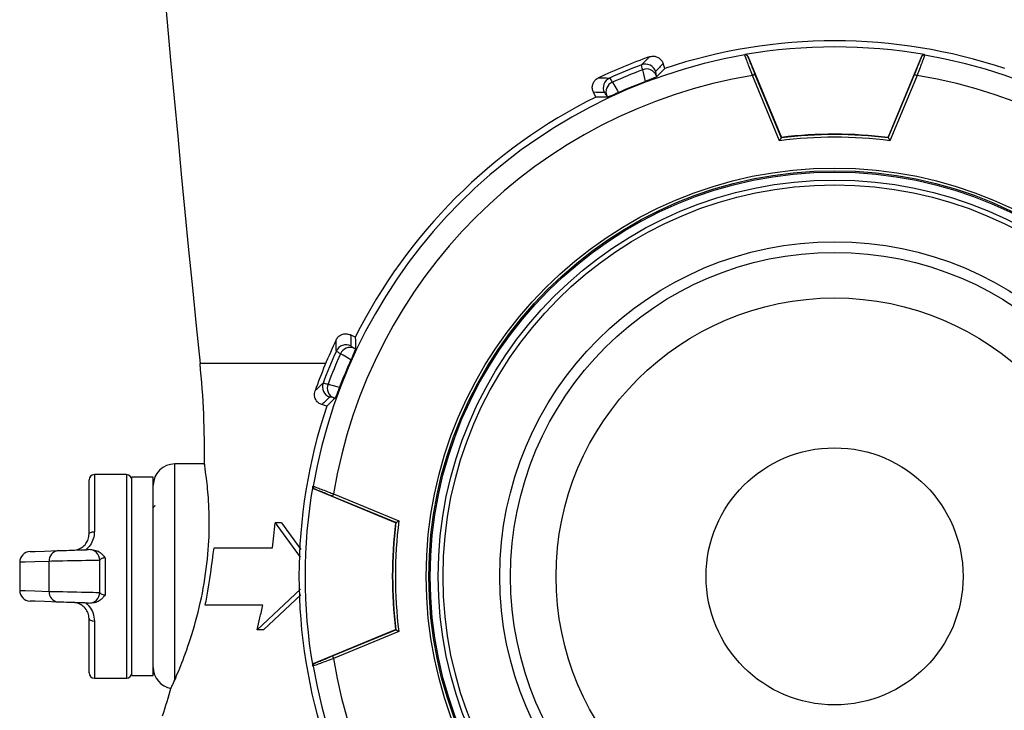
# Model space of a CAD drawing. Units: inches. Extents: x 5 to 203, y 3 to 135.
# Drawn here: x 21 to 25, y 67 to 70 of the extents above; entities that cross this region are included whole.
import ezdxf

# ---------------------------------------------------------------- set-up
doc = ezdxf.new("R2010")
doc.units = ezdxf.units.IN
doc.header["$MEASUREMENT"] = 0

msp = doc.modelspace()

# ---------------------------------------------------------------- linework, layer by layer
at = {"color": 7, "linetype": 'Continuous', "lineweight": 25}
for p, q in [((23.7490122, 69.445384), (23.7488541, 69.4439393)), ((23.7490122, 69.445384), (23.8725198, 69.1468762)), ((24.2644802, 69.146721), (24.3882241, 69.4451311)), ((24.388381, 69.4436865), (24.3882241, 69.4451311)), ((24.3989898, 69.4510602), (24.3991489, 69.4496135)), ((23.4439848, 69.4002927), (23.4378609, 69.4186194)), ((23.4125854, 69.3746372), (23.4138498, 69.3696444)), ((23.8654747, 69.1347883), (23.7661851, 69.374763)), ((23.7752795, 69.3785259), (23.871703, 69.1454784)), ((24.2652959, 69.1453227), (24.3619038, 69.3782938)), ((24.3709953, 69.374524), (24.2715158, 69.1346276)), ((23.1902165, 69.2952961), (23.1816017, 69.312592)), ((23.2331966, 69.2948993), (23.2305637, 69.2993256)), ((23.8725198, 69.1468762), (23.871703, 69.1454784)), ((24.2644802, 69.146721), (24.2652959, 69.1453227)), ((22.3065274, 68.4123061), (22.2892384, 68.4209347)), ((22.3024659, 68.3719621), (22.3068905, 68.3693259)), ((22.2320022, 68.1887318), (22.2270105, 68.1900001)), ((22.20133, 68.1586212), (22.1830083, 68.1647594)), ((21.7522859, 67.9466527), (21.6426647, 67.9466527)), ((21.4654992, 67.9072826), (21.3473891, 67.9072826)), ((21.5639243, 67.8974402), (21.4851843, 67.8974402)), ((21.4851843, 67.1690937), (21.4851843, 67.8974402)), ((21.5639243, 67.1690937), (21.5639243, 67.8974402)), ((21.327704, 67.688721), (21.327704, 67.8875978)), ((22.1574421, 67.8537865), (22.1559973, 67.8536296)), ((22.4544075, 67.7298857), (22.1559973, 67.8536296)), ((22.4558059, 67.7307015), (22.2228346, 67.8273094)), ((22.2266046, 67.8364009), (22.4665007, 67.7369213)), ((22.0124012, 67.7301175), (22.1039237, 67.6033191)), ((22.0349826, 67.7301175), (22.0124012, 67.7301175)), ((22.0349826, 67.7301175), (22.1067047, 67.6322113)), ((22.4544075, 67.7298857), (22.4558059, 67.7307015)), ((21.7874748, 67.6385818), (22.0020106, 67.6385818)), ((21.3867592, 67.6015477), (21.3867592, 67.4649862)), ((21.0729666, 67.5847772), (21.0729666, 67.4817568)), ((21.1810302, 67.4781338), (21.1810302, 67.5884001)), ((21.3670741, 67.4742358), (21.3670741, 67.5922981)), ((22.1045973, 67.4862538), (21.9455918, 67.3364165)), ((22.1061166, 67.4650161), (21.9684353, 67.3364165)), ((21.9663009, 67.4279521), (21.7550751, 67.4279521)), ((21.327704, 67.1789363), (21.327704, 67.3778129)), ((21.9684353, 67.3364165), (21.9455918, 67.3364165)), ((22.1557445, 67.2144176), (22.4542523, 67.3379254)), ((22.2226025, 67.240685), (22.4556502, 67.3371084)), ((22.4663401, 67.3308802), (22.2263653, 67.2315905)), ((22.4542523, 67.3379254), (22.4556502, 67.3371084)), ((22.1557445, 67.2144176), (22.157189, 67.2142595)), ((21.4851843, 67.1690937), (21.5639243, 67.1690937)), ((21.3473891, 67.1592512), (21.4654992, 67.1592512))]:
    msp.add_line(p, q, dxfattribs=at)
at = {"color": 8, "linetype": 'Continuous', "lineweight": 25}
for p, q in [((22.1971355, 68.3151984), (21.7357994, 68.3151984)), ((21.6426647, 67.1517595), (21.6426647, 67.9466527)), ((21.3473891, 67.9072826), (21.3473891, 67.6973575)), ((21.4654992, 67.9072826), (21.4654992, 67.1592512)), ((21.3473891, 67.3691764), (21.3473891, 67.1592512))]:
    msp.add_line(p, q, dxfattribs=at)
at = {"color": 7, "linetype": 'Continuous', "lineweight": 25, "flags": 128}
for points in [[(23.7380909, 69.4498751), (23.7381303, 69.4502304), (23.7382512, 69.4513216)], [(23.3733382, 69.3528788), (23.3651909, 69.385339), (23.3626311, 69.3955361)], [(23.7752795, 69.3785259), (23.7750913, 69.3784481), (23.7745646, 69.3782302), (23.7737195, 69.3778805), (23.7725879, 69.3774124), (23.7712131, 69.3768436), (23.7696472, 69.3761956), (23.7679497, 69.3754931), (23.7661851, 69.374763)], [(24.3619038, 69.3782938), (24.362092, 69.3782158), (24.3626185, 69.3779976), (24.3634634, 69.377647), (24.3645945, 69.377178), (24.3659689, 69.3766081), (24.3675343, 69.3759589), (24.3692313, 69.3752552), (24.3709953, 69.374524)], [(23.2511487, 69.3494102), (23.2683162, 69.3206841), (23.2737109, 69.3116581)], [(22.2900994, 68.3288247), (22.2613855, 68.3460165), (22.2523652, 68.351417)], [(22.206151, 68.239971), (22.2386027, 68.2317979), (22.2487999, 68.2292301)], [(22.1500684, 67.8643951), (22.1504238, 67.8644344), (22.151515, 67.8645544)], [(22.2228346, 67.8273094), (22.2229127, 67.8274974), (22.2231309, 67.828024), (22.2234813, 67.8288687), (22.2239503, 67.8300001), (22.2245202, 67.8313744), (22.2251694, 67.8329399), (22.2258731, 67.8346368), (22.2266046, 67.8364009)], [(21.327704, 67.688721), (21.3280824, 67.6904059), (21.3292023, 67.6920259), (21.3310215, 67.693519), (21.3334697, 67.6948278), (21.3364525, 67.695902), (21.3398561, 67.6966998), (21.3435488, 67.6971915), (21.3473891, 67.6973575)], [(21.1109625, 67.6241233), (21.1131188, 67.6241987), (21.1303099, 67.6247991), (21.1643785, 67.6259886), (21.2147036, 67.6277462)], [(21.2147036, 67.6277462), (21.2202945, 67.6279413), (21.2273681, 67.6281882), (21.2357016, 67.6284792), (21.2450319, 67.6288051), (21.2550643, 67.6291556), (21.2654822, 67.6295194), (21.2759565, 67.6298852), (21.286157, 67.6302413), (21.2957612, 67.6305768), (21.3044664, 67.6308807), (21.3119973, 67.6311435), (21.3181168, 67.6313574), (21.3226311, 67.6315149), (21.3253978, 67.6316117), (21.32633, 67.6316443)], [(21.3670741, 67.5922981), (21.3655207, 67.5922656), (21.3609092, 67.5921688), (21.3533853, 67.5920113), (21.3431865, 67.5917974), (21.3306346, 67.5915346), (21.3161262, 67.5912307), (21.3001189, 67.5908952), (21.2831184, 67.590539), (21.2656609, 67.5901733), (21.2482981, 67.5898095), (21.2315774, 67.589459), (21.2160268, 67.5891331), (21.2021376, 67.5888421), (21.1903481, 67.5885952), (21.1810302, 67.5884001)], [(21.1810302, 67.4781338), (21.1903481, 67.4779388), (21.2021376, 67.4776918), (21.2160268, 67.4774005), (21.2315774, 67.4770749), (21.2482981, 67.4767244), (21.2656609, 67.4763607), (21.2831184, 67.4759949), (21.3001189, 67.4756388), (21.3161262, 67.4753032), (21.3306346, 67.4749993), (21.3431865, 67.4747362), (21.3533853, 67.4745227), (21.3609092, 67.4743651), (21.3655207, 67.4742683), (21.3670741, 67.4742358)], [(21.2147036, 67.4387877), (21.1643785, 67.4405451), (21.1303099, 67.4417348), (21.1131188, 67.4423353), (21.1109625, 67.4424107)], [(21.32633, 67.4348897), (21.3253978, 67.4349222), (21.3226311, 67.435019), (21.3181168, 67.4351765), (21.3119973, 67.4353904), (21.3044664, 67.4356532), (21.2957612, 67.4359571), (21.286157, 67.4362927), (21.2759565, 67.4366488), (21.2654822, 67.4370146), (21.2550643, 67.4373783), (21.2450319, 67.4377288), (21.2357016, 67.4380544), (21.2273681, 67.4383457), (21.2202945, 67.4385927), (21.2147036, 67.4387877)], [(21.327704, 67.3778129), (21.3280824, 67.3761281), (21.3292023, 67.374508), (21.3310215, 67.3730147), (21.3334697, 67.3717061), (21.3364525, 67.3706319), (21.3398561, 67.3698341), (21.3435488, 67.3693425), (21.3473891, 67.3691764)], [(22.2226025, 67.240685), (22.2226803, 67.2404967), (22.2228983, 67.2399702), (22.2232479, 67.2391248), (22.2237161, 67.2379934), (22.224285, 67.2366186), (22.2249328, 67.2350526), (22.2256352, 67.2333551), (22.2263653, 67.2315905)], [(22.1512533, 67.2034963), (22.1508979, 67.2035357), (22.1498069, 67.2036567)]]:
    msp.add_lwpolyline(points, dxfattribs=at)
at = {"color": 8, "linetype": 'Continuous', "lineweight": 25, "flags": 128}
for points in [[(21.1810302, 67.5884001), (21.128608, 67.5866427), (21.0931198, 67.585453), (21.0752126, 67.5848526), (21.0729666, 67.5847772)], [(21.0729666, 67.4817568), (21.0752126, 67.4816814), (21.0931198, 67.4810809), (21.128608, 67.4798912), (21.1810302, 67.4781338)]]:
    msp.add_lwpolyline(points, dxfattribs=at)
at = {"color": 7, "linetype": 'Continuous', "lineweight": 25}
for radius in [1.5010467, 1.4912057, 1.4862205, 1.4566929, 1.4389764, 1.230315, 1.1909449, 1.023622, 0.4724409]:
    msp.add_circle((24.0678615, 67.533267), radius, dxfattribs=at)
for centre, radius, start, end in [((121.5088064, 78.537204), 100.2952756, 180.729564008, 185.849692375), ((24.0678615, 67.533267), 1.9685039, 71.4773264, 108.4773264), ((24.0678615, 67.533267), 1.9447713, 99.7626915, 170.1919613), ((23.7397593, 69.4401743), 0.0098433, 22.4884109, 99.7587369), ((24.0678615, 67.533267), 1.9461697, 80.2038332, 99.7508197), ((24.397473, 69.4399135), 0.0098437, 80.1974946, 157.462387), ((24.0678615, 67.533267), 1.9447713, 9.7626915, 80.1919613), ((24.0678615, 67.533267), 2.0275681, 109.611962, 115.3426908), ((24.0678615, 67.533267), 2.0097437, 110.6596076, 114.2950452), ((23.3726524, 69.3769054), 0.0393837, 18.5079468, 110.603692), ((24.0678615, 67.533267), 1.8660431, 99.3036317, 170.6510211), ((24.0678615, 67.533267), 1.9913303, 110.7413821, 114.2132707), ((23.3770707, 69.3598988), 0.0384515, 22.5381569, 112.0568878), ((24.0678615, 67.533267), 1.8660431, 9.3036317, 80.6510211), ((23.2572203, 69.3291453), 0.0393837, 114.3507735, 206.4466246), ((23.2661098, 69.3139886), 0.0384516, 112.8978523, 202.4165043), ((24.0678615, 67.533267), 1.9476524, 110.8912345, 114.0634183), ((24.0678615, 67.533267), 1.9685039, 116.4773264, 153.4773264), ((24.0678615, 67.533267), 1.6241009, 83.0175463, 96.9371065), ((24.0678615, 67.533267), 1.6253901, 83.0520802, 96.9025726), ((24.0678615, 67.533267), 1.6142587, 82.7522708, 97.202382), ((24.0678615, 67.533267), 2.0275681, 154.611962, 160.3426908), ((24.0678615, 67.533267), 2.0097437, 155.6596076, 159.2950452), ((22.2726251, 68.3453294), 0.0393836, 63.5078002, 155.6040102), ((22.2877746, 68.3364282), 0.0384512, 67.5376181, 157.0571067), ((24.0678615, 67.533267), 1.9913303, 155.7413821, 159.2132707), ((24.0678615, 67.533267), 1.9476524, 155.8912345, 159.0634183), ((18.6025942, 67.9941932), 3.1496063, 359.0827573, 5.8496924), ((22.2247736, 68.229935), 0.0393836, 159.3509878, 251.4469534), ((22.2417769, 68.2255032), 0.0384515, 157.8978292, 247.4166287), ((24.0678615, 67.533267), 1.9685039, 161.4773264, 198.4773264), ((21.6426646, 67.8679126), 0.0787402, 90, 180), ((21.3473891, 67.8875977), 0.019685, 90, 180), ((21.4654993, 67.8875977), 0.019685, 0, 90), ((24.0678615, 67.533267), 1.9461697, 170.2038332, 189.7508197), ((22.1612139, 67.8628779), 0.0098427, 170.1933813, 247.4678629), ((24.0678615, 67.533267), 1.6253901, 173.0520802, 186.9025726), ((24.0678615, 67.533267), 1.6241009, 173.0175463, 186.9371065), ((24.0678615, 67.533267), 1.6142587, 172.7522708, 187.202382), ((21.1123365, 67.5847773), 0.0393701, 92, 179.9854013), ((21.2182011, 67.5906707), 0.0372401, 95.3889499, 183.4955449), ((21.327704, 67.5922981), 0.0393701, 0, 92), ((21.1123365, 67.4817566), 0.0393701, 179.9850891, 268), ((21.2182011, 67.4758633), 0.0372401, 176.5044551, 264.6110501), ((21.327704, 67.4742358), 0.0393701, 268, 0), ((22.160954, 67.2051649), 0.0098432, 112.4888058, 189.7593742), ((24.0678615, 67.533267), 1.9447713, 189.7626915, 260.1919613), ((24.0678615, 67.533267), 1.8660431, 189.3036317, 260.6510211), ((24.0678615, 67.533267), 1.8660431, 279.3036317, 350.6510211), ((24.0678615, 67.533267), 1.9447713, 279.7626915, 350.1919613), ((21.3473891, 67.1789362), 0.019685, 180, 270), ((21.4654993, 67.1789362), 0.019685, 270, 0), ((21.6426646, 67.1986213), 0.0787402, 180, 260.6431881), ((18.6025942, 67.9941932), 3.1496063, 342, 343.9804382)]:
    msp.add_arc(centre, radius, start, end, dxfattribs=at)
for centre, major_axis, start_param, end_param in [((25.374118, 67.9697596), (2.538651, 0.8483038), 2.111276176, 2.126897668), ((25.3119135, 67.9489736), (2.4888624, 0.8316667), 2.094219205, 2.11115195), ((22.8350654, 66.9192265), (2.395884, 1.1933601), 1.014694986, 1.030316478), ((22.8937717, 66.9484674), (2.3488953, 1.1699556), 1.030440703, 1.047373449), ((24.6828775, 68.7655767), (1.195256, 2.3949387), 2.111276176, 2.126897668), ((24.6535901, 68.7068936), (1.1718143, 2.3479686), 2.094219205, 2.11115195), ((23.6303352, 66.2273563), (0.8503128, 2.5379788), 1.014694986, 1.030316478), ((23.6511704, 66.2895443), (0.8336362, 2.4882034), 1.030440703, 1.047373449)]:
    msp.add_ellipse(centre, major_axis=major_axis, ratio=0.866113339, start_param=start_param, end_param=end_param, dxfattribs=at)
for points, knots in [([(23.3873118, 69.4432104), (23.3916295, 69.444287), (23.4002648, 69.4464401), (23.4136628, 69.4440057), (23.4253995, 69.4375809), (23.4337382, 69.4285473), (23.4366476, 69.4215411), (23.4378609, 69.4186194)], [0, 0, 0, 0, 0.212183455, 0.424371766, 0.636442416, 0.848386224, 1, 1, 1, 1]), ([(23.7661851, 69.374763), (23.7629107, 69.3833618), (23.7563552, 69.4005769), (23.7477209, 69.4234464), (23.7413989, 69.440391), (23.738429, 69.448599), (23.7381783, 69.4495453), (23.7380909, 69.4498751)], [0, 0, 0, 0, 0.223498319, 0.447452244, 0.668577616, 0.884491999, 1, 1, 1, 1]), ([(23.7382512, 69.4513216), (23.7393613, 69.4514022), (23.7415814, 69.4515634), (23.7447562, 69.450384), (23.7474434, 69.4483265), (23.7484896, 69.4463642), (23.7490122, 69.445384)], [0, 0, 0, 0, 0.250119284, 0.500241062, 0.750366782, 1, 1, 1, 1]), ([(24.3991489, 69.4496135), (24.398854, 69.4486601), (24.3982645, 69.4467548), (24.3935263, 69.4339325), (24.3865028, 69.4152592), (24.3785515, 69.3943094), (24.373186, 69.3802601), (24.3709953, 69.374524)], [0, 0, 0, 0, 0.210845461, 0.42139047, 0.633650827, 0.850423414, 1, 1, 1, 1]), ([(24.3882241, 69.4451311), (24.3887488, 69.446113), (24.3897981, 69.4480767), (24.3924912, 69.4501315), (24.3956654, 69.4513048), (24.3978826, 69.4511417), (24.3989898, 69.4510602)], [0, 0, 0, 0, 0.250183506, 0.50035946, 0.750516425, 1, 1, 1, 1]), ([(23.3626311, 69.3955361), (23.3607091, 69.4029955), (23.3583213, 69.4122624), (23.3587162, 69.413524), (23.3587932, 69.41377)], [0, 0, 0, 0, 0.804949973, 1, 1, 1, 1]), ([(23.3587932, 69.41377), (23.3595231, 69.414534), (23.363173, 69.4183537), (23.3726598, 69.4282293), (23.3814541, 69.4372211), (23.3873118, 69.4432104)], [0, 0, 0, 0, 0.077046783, 0.38523402, 1, 1, 1, 1]), ([(23.7488541, 69.4439393), (23.7489341, 69.4436513), (23.7491638, 69.4428247), (23.7519479, 69.4356649), (23.7578868, 69.4208986), (23.7660098, 69.4009842), (23.7721901, 69.3860107), (23.7752795, 69.3785259)], [0, 0, 0, 0, 0.1151803459, 0.3306026428, 0.5515904282, 0.7758520282, 1, 1, 1, 1]), ([(24.3619038, 69.3782938), (24.3639712, 69.3832874), (24.3690314, 69.3955102), (24.3765142, 69.4137448), (24.3831151, 69.4300113), (24.3875609, 69.44119), (24.3881076, 69.4428542), (24.388381, 69.4436865)], [0, 0, 0, 0, 0.15003605, 0.367245322, 0.57953859, 0.789732206, 1, 1, 1, 1]), ([(23.4099992, 69.3894072), (23.4099108, 69.3892003), (23.4094575, 69.3881392), (23.4111904, 69.3806587), (23.4125854, 69.3746372)], [0, 0, 0, 0, 0.195037442, 1, 1, 1, 1]), ([(23.1816017, 69.312592), (23.1800187, 69.3167454), (23.1768529, 69.325052), (23.1776678, 69.3386308), (23.1826382, 69.3510442), (23.1906121, 69.3604148), (23.1972317, 69.3641488), (23.1999987, 69.3657097)], [0, 0, 0, 0, 0.211941829, 0.423879359, 0.635791118, 0.847756783, 1, 1, 1, 1]), ([(23.1999987, 69.3657097), (23.2010475, 69.3656994), (23.2062912, 69.3656481), (23.219922, 69.3654773), (23.2325621, 69.365206), (23.2409815, 69.3650253)], [0, 0, 0, 0, 0.0770467467, 0.3852336038, 1, 1, 1, 1]), ([(23.2409815, 69.3650253), (23.2425719, 69.3632149), (23.2445475, 69.3609659), (23.2500714, 69.3512961), (23.2511487, 69.3494102)], [0, 0, 0, 0, 0.804977271, 1, 1, 1, 1]), ([(23.4138498, 69.3696444), (23.4121942, 69.3686914), (23.4100648, 69.3674657), (23.3984241, 69.3626727), (23.3902916, 69.3594309), (23.3809269, 69.3557909), (23.3763033, 69.3540117), (23.3738652, 69.3530802), (23.3733382, 69.3528788)], [0, 0, 0, 0, 0.519775309, 0.668532146, 0.866882888, 0.931335726, 0.98515846, 1, 1, 1, 1]), ([(23.2305637, 69.2993256), (23.2296673, 69.3008187), (23.2250709, 69.3084744), (23.2233463, 69.310209), (23.2219581, 69.3116053)], [0, 0, 0, 0, 0.19503595, 1, 1, 1, 1]), ([(23.2737109, 69.3116581), (23.2718056, 69.3108097), (23.2674509, 69.3088708), (23.2600825, 69.3056307), (23.2500829, 69.3012983), (23.2377059, 69.2961188), (23.2349981, 69.2953864), (23.2331966, 69.2948993)], [0, 0, 0, 0, 0.054684754, 0.124981498, 0.24475326, 0.497561367, 1, 1, 1, 1]), ([(23.871703, 69.1454784), (23.8716465, 69.1453816), (23.8715336, 69.1451884), (23.870748, 69.1438434), (23.8695661, 69.1418173), (23.8678846, 69.1389326), (23.8664529, 69.1364716), (23.865608, 69.1350181), (23.8654959, 69.1348249), (23.8654747, 69.1347883)], [0, 0, 0, 0, 0.1629683434, 0.3253942426, 0.5001447537, 0.7092734989, 0.9613857302, 0.9926910299, 1, 1, 1, 1]), ([(24.2652959, 69.1453227), (24.2653524, 69.1452258), (24.2654651, 69.1450324), (24.2662496, 69.1436868), (24.2674301, 69.14166), (24.2691091, 69.1387738), (24.270539, 69.1363117), (24.2713826, 69.1348574), (24.2714946, 69.1346642), (24.2715158, 69.1346276)], [0, 0, 0, 0, 0.1629687, 0.325394971, 0.500134122, 0.709270137, 0.961383934, 0.992693698, 1, 1, 1, 1]), ([(22.2361062, 68.4025796), (22.238398, 68.4063938), (22.2429818, 68.4140223), (22.2541767, 68.4217753), (22.267019, 68.4255307), (22.2793031, 68.4250398), (22.2863144, 68.4221428), (22.2892384, 68.4209347)], [0, 0, 0, 0, 0.212184853, 0.424372602, 0.63644322, 0.848387387, 1, 1, 1, 1]), ([(22.236758, 68.3615964), (22.2367339, 68.3626528), (22.2366137, 68.3679347), (22.236339, 68.3816254), (22.2361993, 68.3942023), (22.2361062, 68.4025796)], [0, 0, 0, 0, 0.077046787, 0.385234017, 1, 1, 1, 1]), ([(22.2523652, 68.351417), (22.2457315, 68.3553326), (22.2374904, 68.360197), (22.2368775, 68.361368), (22.236758, 68.3615964)], [0, 0, 0, 0, 0.804950073, 1, 1, 1, 1]), ([(22.3068905, 68.3693259), (22.3063939, 68.3674814), (22.3057551, 68.3651089), (22.3009123, 68.3534883), (22.2974544, 68.3454454), (22.2934065, 68.3362499), (22.2913952, 68.3317224), (22.2903297, 68.3293397), (22.2900994, 68.3288247)], [0, 0, 0, 0, 0.519775123, 0.668532407, 0.866882949, 0.931334776, 0.985157198, 1, 1, 1, 1]), ([(22.2901932, 68.3805775), (22.290277, 68.3803687), (22.2907068, 68.3792979), (22.2972217, 68.3752337), (22.3024659, 68.3719621)], [0, 0, 0, 0, 0.1950373458, 1, 1, 1, 1]), ([(22.1830083, 68.1647594), (22.1789522, 68.166577), (22.1708401, 68.1702121), (22.1618143, 68.1803898), (22.1565517, 68.1926823), (22.1555639, 68.2049467), (22.1576043, 68.2122677), (22.1584572, 68.215328)], [0, 0, 0, 0, 0.211940097, 0.423878976, 0.635791002, 0.847758, 1, 1, 1, 1]), ([(22.1584572, 68.215328), (22.1592061, 68.2160623), (22.1629504, 68.2197336), (22.1727092, 68.2292518), (22.181839, 68.2379977), (22.1879201, 68.2438233)], [0, 0, 0, 0, 0.077046745, 0.385233604, 1, 1, 1, 1]), ([(22.1879201, 68.2438233), (22.1903248, 68.2436679), (22.193312, 68.2434748), (22.2040558, 68.2405428), (22.206151, 68.239971)], [0, 0, 0, 0, 0.804976713, 1, 1, 1, 1]), ([(22.2487999, 68.2292301), (22.2480525, 68.2272829), (22.2463443, 68.2228326), (22.2434249, 68.2153314), (22.2394179, 68.2051971), (22.2343281, 68.1927828), (22.2329314, 68.1903501), (22.2320022, 68.1887318)], [0, 0, 0, 0, 0.054684373, 0.124981818, 0.244753215, 0.497561413, 1, 1, 1, 1]), ([(22.2270105, 68.1900001), (22.2253208, 68.190422), (22.2166572, 68.192585), (22.2142113, 68.1925923), (22.2122425, 68.1925982)], [0, 0, 0, 0, 0.195036023, 1, 1, 1, 1]), ([(21.6426647, 67.1517595), (21.6522499, 67.1742118), (21.6714051, 67.2190804), (21.7116387, 67.3331342), (21.7463208, 67.4687078), (21.7670211, 67.6132676), (21.7714086, 67.7442452), (21.7650043, 67.8514275), (21.7561441, 67.9209318), (21.7509909, 67.9520458), (21.7521472, 67.9447199), (21.752292, 67.9438022)], [0, 0, 0, 0, 0.125135216, 0.250070878, 0.37981915, 0.505696769, 0.624070418, 0.740882128, 0.860868565, 0.982571461, 1, 1, 1, 1]), ([(22.1559973, 67.8536296), (22.1550155, 67.8541543), (22.1530517, 67.8552037), (22.1509967, 67.8578965), (22.1498234, 67.8610708), (22.1499868, 67.863288), (22.1500684, 67.8643951)], [0, 0, 0, 0, 0.250182979, 0.500360275, 0.750518192, 1, 1, 1, 1]), ([(22.151515, 67.8645544), (22.1524683, 67.8642594), (22.1543737, 67.8636699), (22.1671959, 67.8589318), (22.1858692, 67.8519082), (22.2068191, 67.8439567), (22.2208684, 67.8385915), (22.2266046, 67.8364009)], [0, 0, 0, 0, 0.210845363, 0.421390186, 0.633650488, 0.850423035, 1, 1, 1, 1]), ([(22.2228346, 67.8273094), (22.2178411, 67.8293767), (22.2056183, 67.8344369), (22.1873837, 67.8419198), (22.1711173, 67.8485206), (22.1599384, 67.8529664), (22.1582743, 67.8535131), (22.1574421, 67.8537865)], [0, 0, 0, 0, 0.150036054, 0.36724552, 0.579537739, 0.789732233, 1, 1, 1, 1]), ([(21.5703653, 67.7921254), (21.5700355, 67.7920658), (21.5691648, 67.7919087), (21.5674695, 67.7910513), (21.5652294, 67.7887747), (21.5641135, 67.786454), (21.5634137, 67.7849983)], [0, 0, 0, 0, 0.094136967, 0.248514382, 0.528638966, 1, 1, 1, 1]), ([(21.5703653, 67.7921254), (21.5700355, 67.7920658), (21.5691648, 67.7919087), (21.5674695, 67.7910513), (21.5652294, 67.7887747), (21.5641135, 67.786454), (21.5634137, 67.7849983)], [0, 0, 0, 0, 0.094136967, 0.248514382, 0.528638966, 1, 1, 1, 1]), ([(22.0020106, 67.6385818), (22.0038481, 67.6531219), (22.0076986, 67.6835897), (22.0107868, 67.7141444), (22.0124012, 67.7301175)], [0, 0, 0, 0, 0.477229104, 1, 1, 1, 1]), ([(22.4558059, 67.7307015), (22.4559027, 67.7307579), (22.4560958, 67.7308705), (22.4574417, 67.731655), (22.4594685, 67.7328356), (22.462355, 67.7345142), (22.4648166, 67.7359448), (22.4662711, 67.7367878), (22.4664642, 67.7369), (22.4665007, 67.7369213)], [0, 0, 0, 0, 0.162967009, 0.325399037, 0.500145994, 0.709278817, 0.961397648, 0.992699345, 1, 1, 1, 1]), ([(21.27071, 67.6297018), (21.2739115, 67.6299717), (21.2835713, 67.630786), (21.2989533, 67.6368412), (21.3140241, 67.6492955), (21.3241516, 67.6657945), (21.327471, 67.6795084), (21.3276632, 67.6871066), (21.327704, 67.688721)], [0, 0, 0, 0, 0.1004187312, 0.3029850561, 0.5075234271, 0.717435188, 0.9399660892, 1, 1, 1, 1]), ([(21.3473891, 67.6973575), (21.3473347, 67.6950823), (21.3470763, 67.6842705), (21.3425239, 67.6650014), (21.3309549, 67.6445345), (21.3203997, 67.6349127), (21.3164351, 67.6312987)], [0, 0, 0, 0, 0.095323093, 0.452968904, 0.794534036, 1, 1, 1, 1]), ([(21.7550751, 67.4279521), (21.7568511, 67.4374292), (21.7699367, 67.5072576), (21.7793441, 67.5776999), (21.7874748, 67.6385818)], [0, 0, 0, 0, 0.135719061, 1, 1, 1, 1]), ([(21.3334356, 67.6318924), (21.3401918, 67.6313538), (21.3527662, 67.6303514), (21.3676418, 67.6218438), (21.3767765, 67.6136682), (21.3825614, 67.607065), (21.385332, 67.6034788), (21.3867076, 67.6016175), (21.3867592, 67.6015477)], [0, 0, 0, 0, 0.312487244, 0.58159152, 0.786036444, 0.890753155, 0.995901593, 1, 1, 1, 1]), ([(21.3867592, 67.6015477), (21.3846771, 67.6012186), (21.3805216, 67.6005617), (21.3750099, 67.5987144), (21.3704451, 67.596477), (21.3675661, 67.5941912), (21.367222, 67.5928673), (21.3670741, 67.5922981)], [0, 0, 0, 0, 0.188687306, 0.376584646, 0.584766197, 0.821495321, 1, 1, 1, 1]), ([(21.3867592, 67.4649862), (21.3867076, 67.4649164), (21.385332, 67.4630551), (21.3825614, 67.4594689), (21.3767765, 67.4528657), (21.3676418, 67.4446902), (21.3527662, 67.4361825), (21.3401918, 67.4351801), (21.3334356, 67.4346415)], [0, 0, 0, 0, 0.004098407, 0.109246845, 0.213963556, 0.41840848, 0.687512756, 1, 1, 1, 1]), ([(21.3670741, 67.4742358), (21.3673493, 67.4734406), (21.3678993, 67.4718509), (21.3720265, 67.469118), (21.3777055, 67.4667932), (21.3830603, 67.46548), (21.3859462, 67.4650947), (21.3867592, 67.4649862)], [0, 0, 0, 0, 0.244990574, 0.489744437, 0.738425792, 0.926308183, 1, 1, 1, 1]), ([(21.327704, 67.3778129), (21.3270816, 67.384462), (21.3258509, 67.3976084), (21.3151664, 67.4161365), (21.2992971, 67.4295844), (21.2835159, 67.4357643), (21.2738471, 67.4365705), (21.27071, 67.4368321)], [0, 0, 0, 0, 0.242833071, 0.480124668, 0.696453606, 0.901509593, 1, 1, 1, 1]), ([(21.3164351, 67.4352352), (21.3207417, 67.4312495), (21.3324203, 67.420441), (21.3447917, 67.3972171), (21.3465211, 67.3785468), (21.3473891, 67.3691764)], [0, 0, 0, 0, 0.225401269, 0.611236993, 1, 1, 1, 1]), ([(21.9455918, 67.3364165), (21.9491062, 67.3510945), (21.9563911, 67.3815199), (21.9629211, 67.4121163), (21.9663009, 67.4279521)], [0, 0, 0, 0, 0.48242829, 1, 1, 1, 1]), ([(22.4556502, 67.3371084), (22.4557469, 67.3370519), (22.45594, 67.3369389), (22.4572852, 67.3361534), (22.4593112, 67.3349714), (22.4621961, 67.3332901), (22.464657, 67.3318584), (22.4661104, 67.3310134), (22.4663036, 67.3309014), (22.4663401, 67.3308802)], [0, 0, 0, 0, 0.162968908, 0.325399166, 0.500145272, 0.709280219, 0.961396454, 0.992692035, 1, 1, 1, 1]), ([(22.157189, 67.2142595), (22.157477, 67.2143395), (22.1583036, 67.2145693), (22.1654635, 67.2173534), (22.18023, 67.2232921), (22.2001443, 67.2314153), (22.2151177, 67.2375956), (22.2226025, 67.240685)], [0, 0, 0, 0, 0.115180441, 0.330603379, 0.551592094, 0.775852891, 1, 1, 1, 1]), ([(22.1498069, 67.2036567), (22.1497263, 67.2047667), (22.149565, 67.2069869), (22.1507445, 67.2101616), (22.1528019, 67.212849), (22.1547642, 67.2138951), (22.1557445, 67.2144176)], [0, 0, 0, 0, 0.25012183, 0.500243379, 0.750357608, 1, 1, 1, 1]), ([(22.2263653, 67.2315905), (22.2177665, 67.2283161), (22.2005514, 67.2217607), (22.1776822, 67.2131263), (22.1607374, 67.2068044), (22.1525295, 67.2038344), (22.1515831, 67.2035837), (22.1512533, 67.2034963)], [0, 0, 0, 0, 0.223498313, 0.447450689, 0.668577169, 0.88449185, 1, 1, 1, 1]), ([(21.6305339, 67.1248792), (21.6304498, 67.1246224), (21.6302872, 67.124125), (21.6386297, 67.1427508), (21.6426647, 67.1517595)], [0, 0, 0, 0, 0.5163331261, 1, 1, 1, 1])]:
    msp.add_open_spline(points, degree=3, knots=knots, dxfattribs=at)

doc.saveas('drawing.dxf')
